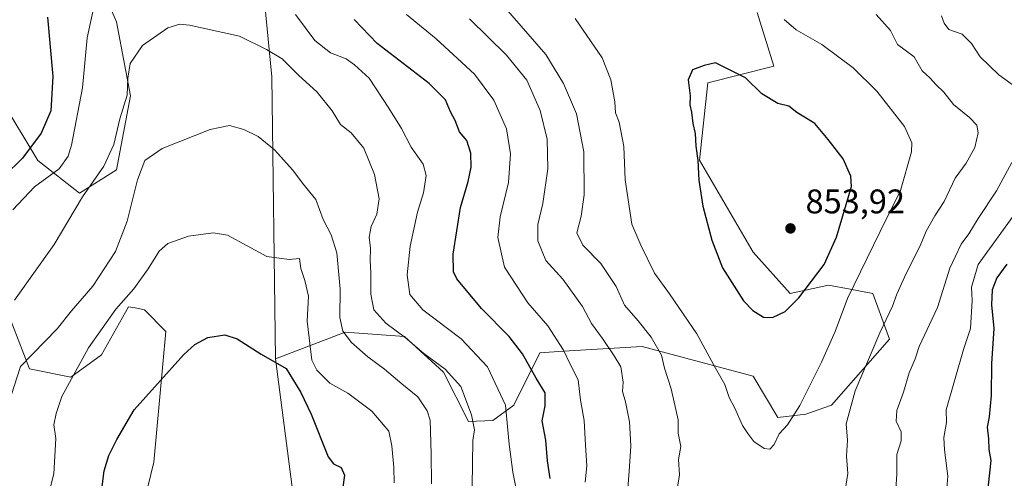
# Model space of a CAD drawing. Units: metres. Extents: x 644826 to 648290, y 4736893 to 4739279.
# Drawn here: x 647093 to 647382, y 4738954 to 4739088 of the extents above; entities that cross this region are included whole.
import ezdxf

# ---------------------------------------------------------------- set-up
doc = ezdxf.new("R2010")
doc.units = ezdxf.units.M
doc.header["$MEASUREMENT"] = 0
for name, color, linetype, lineweight in [('Arbolado forestal CxS', 92, 'Continuous', 0), ('Curva de nivel maestra', 30, 'Continuous', 30), ('Curva de nivel normal', 30, 'Continuous', 0), ('Pastizal CxS', 92, 'Continuous', 0), ('Punto de cota en terreno', 7, 'Continuous', 0), ('Rótulo de punto de cota en terreno', 7, 'Continuous', 0)]:
    doc.layers.add(name, color=color, linetype=linetype, lineweight=lineweight)
doc.styles.add('Style-Arial', font='txt')

# ---------------------------------------------------------------- blocks, each defined once
blk = doc.blocks.new('*U3')
at = {"layer": 'Arbolado forestal CxS', "color": 92, "linetype": 'Continuous', "lineweight": 0}
for points in [[(647309.2763, 4739090.2477, 847.6285999999964), (647314.1158999996, 4739074.507900001, 848.209600000002), (647294.7559000002, 4739069.665100001, 849.6174000000028), (647292.3344999999, 4739047.031500001, 849.3464999999997), (647308.0647, 4739020.024900001, 851.8751999999951), (647318.9543000003, 4739007.917099999, 851.1212999999989), (647330.1491, 4739010.3939, 849.0292000000045), (647336.5387000004, 4739009.176899999, 846.1092000000064), (647343.1551000001, 4739007.9169, 843.1861999999965), (647347.9946999997, 4738994.597899999, 839.5531999999948), (647331.0543000001, 4738975.226500001, 842.5556999999973), (647323.5453000005, 4738972.555500001, 844.4235999999946), (647315.3233000003, 4738971.594699999, 845.4294999999984), (647308.0636, 4738983.701500001, 846.7370999999986), (647275.5261000004, 4738992.3759, 837.7590999999958), (647252.4982000003, 4738990.9933, 829.1159999999945), (647245.5132999998, 4738990.573899999, 826.5978000000032), (647237.8822, 4738975.227499999, 819.8582000000025), (647231.7068999996, 4738970.7545, 816.6438999999956), (647224.5711000003, 4738970.384500001, 813.538400000005), (647217.3114999998, 4738984.9133, 814.3231999999989), (647205.8969000002, 4738995.3793, 815.2155999999959), (647191.0717000002, 4738996.402100001, 810.2930999999954), (647188.4889000002, 4738996.5803, 809.3531999999979), (647168.0799000004, 4738988.772700001, 800.2143999999971), (647166.9360999997, 4739071.4121, 813.0782999999938), (647163.8277000004, 4739103.6965, 819.7149999999965)], [(647111.9266999997, 4739109.238700001, 821.9857000000048), (647121.4188999999, 4739087.540899999, 817.8460999999952), (647125.4868999999, 4739065.8433, 814.772299999997), (647121.4178999999, 4739044.1457, 814.2994000000036), (647110.5689000003, 4739037.3651, 816.2078000000038), (647098.3640999999, 4739046.858100001, 824.5534999999945), (647088.1935000002, 4739063.8095, 832.5031000000017)], [(647087.6470999997, 4739007.392100001, 817.0439999999944), (647095.9385000002, 4738985.876300001, 810.2688000000054), (647108.0390999997, 4738983.4553, 806.016499999998), (647117.0586000001, 4738989.973900001, 804.4614000000003), (647124.9797, 4739004.036699999, 805.1784000000043), (647126.8539000005, 4739003.697100001, 804.5712000000058), (647129.6645999998, 4739003.187899999, 803.9328999999999), (647135.8702999996, 4738996.772700001, 802.1389999999956), (647132.4155000001, 4738958.4725, 797.0394999999991), (647124.8607000001, 4738927.5101, 796.1962999999961), (647126.1876999997, 4738887.809900001, 789.0534999999945), (647108.0362999998, 4738868.439300001, 785.7863999999972), (647079.2392999995, 4738860.241699999, 785.6333000000013)]]:
    blk.add_polyline3d(points, dxfattribs=at)
blk = doc.blocks.new('5PATER')
at = {"layer": 'Punto de cota en terreno', "linetype": 'Continuous', "lineweight": 0}
h = blk.add_hatch(color=51, dxfattribs=at)
edge = h.paths.add_edge_path()
edge.add_ellipse((0, 0), major_axis=(-0.1095731443231308, -0.1110710700762829), ratio=0.9994222409660322, start_angle=0, end_angle=360)

msp = doc.modelspace()

# ---------------------------------------------------------------- linework, layer by layer
at = {"layer": 'Arbolado forestal CxS', "color": 92, "linetype": 'Continuous', "lineweight": 0, "extrusion": (-0.00624672497202508, -0.098938686195283, 0.9950739242895853), "elevation": -472115.7315876625, "flags": 128}
msp.add_lwpolyline([(347269.4825798845, 4746930.839417964), (347277.5230150294, 4746889.014925042), (347268.8755909524, 4746837.916274728)], dxfattribs=at)
at = {"layer": 'Arbolado forestal CxS', "color": 92, "linetype": 'Continuous', "lineweight": 0}
for points in [[(647168.0799000004, 4738988.772700001, 800.2143999999971), (647166.9360999997, 4739071.4121, 813.0782999999938), (647163.8277000004, 4739103.6965, 819.7149999999965), (647145.5888999999, 4739127.049699999, 824.0026999999974), (647143.1179999998, 4739126.867900001, 823.5604000000022), (647124.8104999998, 4739129.5803, 823.3868999999977), (647106.5028999997, 4739132.2927, 825.1117999999989), (647111.9266999997, 4739109.238700001, 821.9857000000048), (647121.4188999999, 4739087.540899999, 817.8460999999952), (647125.4868999999, 4739065.8433, 814.772299999997), (647121.4178999999, 4739044.1457, 814.2994000000036), (647110.5689000003, 4739037.3651, 816.2078000000038), (647098.3640999999, 4739046.858100001, 824.5534999999945), (647088.1935000002, 4739063.8095, 832.5031000000017)], [(647173.4819, 4738946.7303, 796.0681000000042), (647168.0799000004, 4738988.772700001, 800.2143999999971), (647188.4889000002, 4738996.5803, 809.3531999999979), (647191.0717000002, 4738996.402100001, 810.2930999999954), (647205.8969000002, 4738995.3793, 815.2155999999959), (647217.3114999998, 4738984.9133, 814.3231999999989), (647224.5711000003, 4738970.384500001, 813.538400000005), (647231.7068999996, 4738970.7545, 816.6438999999956), (647237.8822, 4738975.227499999, 819.8582000000025), (647245.5132999998, 4738990.573899999, 826.5978000000032), (647252.4982000003, 4738990.9933, 829.1159999999945), (647275.5261000004, 4738992.3759, 837.7590999999958), (647308.0636, 4738983.701500001, 846.7370999999986), (647315.3233000003, 4738971.594699999, 845.4294999999984), (647323.5453000005, 4738972.555500001, 844.4235999999946), (647331.0543000001, 4738975.226500001, 842.5556999999973), (647347.9946999997, 4738994.597899999, 839.5531999999948), (647343.1551000001, 4739007.9169, 843.1861999999965), (647336.5387000004, 4739009.176899999, 846.1092000000064), (647330.1491, 4739010.3939, 849.0292000000045), (647318.9543000003, 4739007.917099999, 851.1212999999989), (647308.0647, 4739020.024900001, 851.8751999999951), (647292.3344999999, 4739047.031500001, 849.3464999999997), (647294.7559000002, 4739069.665100001, 849.6174000000028), (647314.1158999996, 4739074.507900001, 848.209600000002), (647309.2763, 4739090.2477, 847.6285999999964)], [(647309.2763, 4739090.2477, 847.6285999999964), (647314.1158999996, 4739074.507900001, 848.209600000002), (647294.7559000002, 4739069.665100001, 849.6174000000028), (647292.3344999999, 4739047.031500001, 849.3464999999997), (647308.0647, 4739020.024900001, 851.8751999999951), (647318.9543000003, 4739007.917099999, 851.1212999999989), (647330.1491, 4739010.3939, 849.0292000000045), (647336.5387000004, 4739009.176899999, 846.1092000000064), (647343.1551000001, 4739007.9169, 843.1861999999965), (647347.9946999997, 4738994.597899999, 839.5531999999948), (647331.0543000001, 4738975.226500001, 842.5556999999973), (647323.5453000005, 4738972.555500001, 844.4235999999946), (647315.3233000003, 4738971.594699999, 845.4294999999984), (647308.0636, 4738983.701500001, 846.7370999999986), (647275.5261000004, 4738992.3759, 837.7590999999958), (647252.4982000003, 4738990.9933, 829.1159999999945), (647245.5132999998, 4738990.573899999, 826.5978000000032), (647237.8822, 4738975.227499999, 819.8582000000025), (647231.7068999996, 4738970.7545, 816.6438999999956), (647224.5711000003, 4738970.384500001, 813.538400000005), (647217.3114999998, 4738984.9133, 814.3231999999989), (647205.8969000002, 4738995.3793, 815.2155999999959), (647191.0717000002, 4738996.402100001, 810.2930999999954), (647188.4889000002, 4738996.5803, 809.3531999999979), (647168.0799000004, 4738988.772700001, 800.2143999999971)], [(647087.6470999997, 4739007.392100001, 817.0439999999944), (647095.9385000002, 4738985.876300001, 810.2688000000054), (647108.0390999997, 4738983.4553, 806.016499999998), (647117.0586000001, 4738989.973900001, 804.4614000000003), (647124.9797, 4739004.036699999, 805.1784000000043), (647126.8539000005, 4739003.697100001, 804.5712000000058), (647129.6645999998, 4739003.187899999, 803.9328999999999), (647135.8702999996, 4738996.772700001, 802.1389999999956), (647132.4155000001, 4738958.4725, 797.0394999999991), (647124.8607000001, 4738927.5101, 796.1962999999961), (647126.1876999997, 4738887.809900001, 789.0534999999945), (647108.0362999998, 4738868.439300001, 785.7863999999972), (647079.2392999995, 4738860.241699999, 785.6333000000013)]]:
    msp.add_polyline3d(points, dxfattribs=at)
at = {"layer": 'Curva de nivel maestra', "color": 30, "linetype": 'Continuous', "lineweight": 30, "flags": 128}
for points, elevation in [([(647101.2300000006, 4739088.920100001), (647102.75, 4739071.5601), (647102.2100000001, 4739061.4901), (647099.2999999998, 4739054.960100001), (647093.9100000003, 4739047.630100001), (647088.4900000002, 4739042.340100001)], 825.0000000000001), ([(647248.5800000001, 4738953.7301), (647247.75, 4738958.880100001), (647247.2999999998, 4738964.940099999), (647246.2400000002, 4738970.610099999), (647247.1200000001, 4738975.040100001), (647247.0700000003, 4738978.780099999), (647244.4900000002, 4738983.120100001), (647240.4699999997, 4738990.300100001), (647236.5800000001, 4738995.3201), (647228.4100000003, 4739003.5701), (647221.2100000001, 4739012.220100001), (647220.2000000002, 4739014.290100001), (647220.0999999996, 4739019.460100001), (647222.2699999996, 4739033.110099999), (647224.5, 4739040.7301), (647225.4000000004, 4739044.9301), (647225.2599999999, 4739049.0601), (647224.1299999999, 4739052.7401), (647221.9400000004, 4739055.280099999), (647220.7300000006, 4739058.6601), (647219.3799999999, 4739061.1601), (647217.9000000004, 4739064.700099999), (647213.0999999996, 4739069.440099999), (647197.8799999999, 4739081.1601), (647191.0800000001, 4739088.220100001)], 825.0000000000001), ([(647313.6799999997, 4739000.9001), (647317.4500000002, 4739002.6801), (647321.4699999997, 4739006.700099999), (647328.9199999999, 4739016.450099999), (647332.4800000006, 4739024.450099999), (647336.9100000003, 4739039.2601), (647336.6799999997, 4739042.280099999), (647334.4699999997, 4739047.440099999), (647330.0899999999, 4739053.0601), (647326.0999999996, 4739057.700099999), (647320.9000000004, 4739060.920100001), (647318.5, 4739062.8101), (647315.3099999997, 4739063.620100001), (647310.6100000005, 4739066.4101), (647305.8099999997, 4739071.110099999), (647297.0199999996, 4739075.5601), (647293.7000000002, 4739074.720100001), (647290.2699999996, 4739073.4301), (647288.9600000001, 4739070.5601), (647289.5700000003, 4739065.840100001), (647289.4800000006, 4739063.170100001), (647289.9800000006, 4739061.040100001), (647290.4000000004, 4739057.780099999), (647291.0800000001, 4739054.850099999), (647291.2300000006, 4739051.140100001), (647291.8499999996, 4739046.940099999), (647292.1799999997, 4739041.130100001), (647293.2800000003, 4739033.5701), (647295.9199999999, 4739023.540100001), (647299.0999999996, 4739015.4101), (647305.2000000002, 4739005.800100001), (647307.9400000004, 4739002.9901), (647311.0499999998, 4739001.020099999), (647313.6799999997, 4739000.9001)], 850), ([(647382.4299999997, 4739016.5101), (647379.4900000002, 4739012.4801), (647378.1500000004, 4739009.0101), (647377.9600000001, 4739004.5701), (647378.6299999999, 4738997.6601), (647377.8799999999, 4738987.4001), (647377.8700000001, 4738978.0101), (647377.2000000002, 4738971.840100001), (647376.6100000005, 4738968.790100001), (647377.0199999996, 4738965.3201), (647377.1600000003, 4738962.2401), (647377.6900000004, 4738959.0001), (647376.9000000004, 4738951.800100001), (647373.4400000004, 4738933.800100001), (647373.1799999997, 4738929.2401), (647374.8099999997, 4738922.800100001), (647380.4600000001, 4738914.3201), (647384.4100000003, 4738910.200099999)], 825.0000000000001), ([(647116.7400000002, 4738947.450099999), (647117.8499999996, 4738955.960100001), (647119.1600000003, 4738960.440099999), (647121.4800000006, 4738965.140100001), (647126.6399999997, 4738973.800100001), (647141.1200000001, 4738990.0101), (647144.3700000001, 4738992.9801), (647148.1600000003, 4738995.0001), (647153.1600000003, 4738995.8101), (647156.8300000001, 4738994.610099999), (647163.8300000001, 4738990.110099999), (647171.1699999999, 4738985.9801), (647175.4900000002, 4738978.950099999), (647178.4500000002, 4738972.530099999), (647183.4900000002, 4738960.110099999), (647185.0499999998, 4738958.0101), (647187.3300000001, 4738956.950099999), (647188.29, 4738954.710100001), (647187.1399999997, 4738946.270099999)], 800)]:
    msp.add_lwpolyline(points, dxfattribs=dict(at, elevation=elevation))
at = {"layer": 'Curva de nivel normal', "color": 30, "linetype": 'Continuous', "lineweight": 0, "flags": 128}
for points, elevation in [([(647091.0300000003, 4739032.420100001), (647097.4000000004, 4739039.200099999), (647104.6399999997, 4739044.450099999), (647107.2300000006, 4739048.1501), (647108.2100000001, 4739051.4301), (647111.4400000004, 4739068.2301), (647112.8300000001, 4739082.800100001), (647115.2800000003, 4739094.1601)], 820), ([(647234.7699999996, 4739092.360099999), (647247.2599999999, 4739077.970100001), (647252.4900000002, 4739069.440099999), (647256.2300000006, 4739060.610099999), (647258.4000000004, 4739049.440099999), (647258.5599999997, 4739036.890100001), (647257.6100000005, 4739030.550100001), (647256.3399999999, 4739025.6601), (647258.1500000004, 4739022.140100001), (647263.3799999999, 4739016.6801), (647267.8600000005, 4739010.030099999), (647270.3799999999, 4739004.470100001), (647274.3899999997, 4738999.880100001), (647278.1900000004, 4738995.1801), (647281.1600000003, 4738989.870100001), (647282.04, 4738986.020099999), (647284.0099999999, 4738979.970100001), (647286.0700000003, 4738970.960100001), (647286.04, 4738966.9801), (647286.8200000003, 4738963.0801), (647286.2199999997, 4738959.270099999), (647286.4199999999, 4738954.800100001), (647284.9500000002, 4738945.120100001)], 840), ([(647173.9100000003, 4739089.710100001), (647179.5700000003, 4739082.0801), (647184.1200000001, 4739078.470100001), (647188.7199999997, 4739076.720100001), (647191.2100000001, 4739074.950099999), (647195.54, 4739071.040100001), (647201.2300000006, 4739062.2401), (647204.9900000002, 4739056.290100001), (647207.8200000003, 4739050.770099999), (647211.3300000001, 4739045.850099999), (647212.2100000001, 4739042.4801), (647211.3799999999, 4739037.440099999), (647209.6500000004, 4739031.780099999), (647207.5099999999, 4739021.780099999), (647206.6500000004, 4739013.450099999), (647207.3799999999, 4739007.6801), (647211.2699999996, 4739003.1601), (647222.4299999997, 4738994.640100001), (647230.1600000003, 4738986.4901), (647235.4400000004, 4738975.1801), (647236.5700000003, 4738963.7401), (647237.5599999997, 4738955.590100001), (647238.5, 4738951.220100001)], 820), ([(647206.4800000006, 4739089.690099999), (647215.1399999997, 4739082.530099999), (647226.3600000005, 4739072.200099999), (647232.0099999999, 4739064.600099999), (647235.7800000003, 4739056.1801), (647236.9600000001, 4739048.880100001), (647236.29, 4739040.440099999), (647233.8499999996, 4739030.440099999), (647233.2000000002, 4739024.3101), (647235.1600000003, 4739015.6801), (647242.0300000003, 4739005.190099999), (647247.8399999999, 4738998.470100001), (647252.4199999999, 4738991.340100001), (647254.4800000006, 4738987.0101), (647256.75, 4738982.6801), (647257.4800000006, 4738976.710100001), (647258.5300000003, 4738970.6801), (647258.9100000003, 4738963.450099999), (647259.3200000003, 4738957.450099999), (647258.8200000003, 4738952.670100001)], 830), ([(647224.8799999999, 4739088.450099999), (647235.7999999998, 4739077.780099999), (647241.7599999999, 4739070.440099999), (647245.6399999997, 4739061.600099999), (647247.6399999997, 4739053.140100001), (647247.8200000003, 4739044.440099999), (647246.4100000003, 4739034.270099999), (647244.9800000006, 4739028.1801), (647244.9199999999, 4739023.380100001), (647247.2999999998, 4739017.5801), (647252.2400000002, 4739012.170100001), (647258.0199999996, 4739004.130100001), (647260.6299999999, 4738999.130100001), (647263.8899999997, 4738994.790100001), (647267.3499999996, 4738989.710100001), (647269.29, 4738986.4801), (647269.9100000003, 4738981.9801), (647269.79, 4738979.170100001), (647270.6200000001, 4738976.1601), (647271.7699999996, 4738970.290100001), (647271.9699999997, 4738966.940099999), (647272.2100000001, 4738963.210100001), (647271.7300000006, 4738955.840100001), (647270.7199999997, 4738943.2401)], 835), ([(647255.9199999999, 4739088.540100001), (647263.8300000001, 4739077.030099999), (647266.3200000003, 4739070.5801), (647267.5199999996, 4739064.050100001), (647267.7400000002, 4739060.880100001), (647268.8200000003, 4739058.170100001), (647270.1900000004, 4739051.0001), (647270.5700000003, 4739041.200099999), (647272.4699999997, 4739028.2601), (647275.1600000003, 4739022.100099999), (647279.1399999997, 4739013.9301), (647283.5499999998, 4739007.850099999), (647291.5199999996, 4738996.1501), (647297.0499999998, 4738986.020099999), (647299.7800000003, 4738981.2601), (647301.0099999999, 4738977.5001), (647302.7199999997, 4738974.3301), (647304.9000000004, 4738969.280099999), (647306.5300000003, 4738966.890100001), (647308.2699999996, 4738964.540100001), (647311.3300000001, 4738962.540100001), (647312.9500000002, 4738962.360099999), (647314.2400000002, 4738963.640100001), (647315.6699999999, 4738966.790100001), (647318.0999999996, 4738969.450099999), (647321.7300000006, 4738975.120100001), (647328.1299999999, 4738987.790100001), (647332.1200000001, 4738996.790100001), (647335.6799999997, 4739006.450099999), (647345.2699999996, 4739026.110099999), (647351.2300000006, 4739038.110099999), (647354.4600000001, 4739049.4801), (647354.5800000001, 4739052.0801), (647352.4600000001, 4739056.8301), (647344.2800000003, 4739067.2501), (647337.3399999999, 4739074.050100001), (647328.2100000001, 4739080.890100001), (647320.6600000003, 4739085.220100001), (647317.1200000001, 4739088.210100001)], 845), ([(647334.75, 4738948.3301), (647335.79, 4738955.1601), (647335.3899999997, 4738960.2501), (647335.7100000001, 4738964.9801), (647335.2999999998, 4738969.790100001), (647337.9199999999, 4738979.450099999), (647345.1799999997, 4738996.380100001), (647348.9500000002, 4739004.1801), (647350.2199999997, 4739007.720100001), (647352.9500000002, 4739013.790100001), (647357.0199999996, 4739021.880100001), (647358.7800000003, 4739026.1501), (647361.3200000003, 4739030.670100001), (647364, 4739034.9101), (647367.2999999998, 4739041.7401), (647370.5099999999, 4739046.1501), (647373.0700000003, 4739050.700099999), (647374, 4739054.970100001), (647373.6500000004, 4739057.210100001), (647371.4800000006, 4739059.5001), (647366.7400000002, 4739063.300100001), (647363.9299999997, 4739066.9001), (647361.75, 4739069.050100001), (647359.8499999996, 4739071.1501), (647357.5899999999, 4739073.220100001), (647355.2999999998, 4739077.270099999), (647350.4000000004, 4739080.880100001), (647348.29, 4739084.9801), (647344.0899999999, 4739089.6501)], 840), ([(647388.1900000004, 4739066.1601), (647380.0499999998, 4739072.020099999), (647374.6100000005, 4739077.2401), (647372.0599999997, 4739081.220100001), (647369.3499999996, 4739083.940099999), (647365.4400000004, 4739085.300100001), (647364.04, 4739087.140100001), (647363.2599999999, 4739089.300100001)], 835), ([(647091.4800000006, 4739006.020099999), (647103.1799999997, 4739022.290100001), (647111.4299999997, 4739036.220100001), (647117.6900000004, 4739045.200099999), (647120.6699999999, 4739051.5801), (647122.3600000005, 4739059.140100001), (647124.5599999997, 4739066.040100001), (647124.79, 4739071.0001), (647125.4500000002, 4739075.3301), (647129.04, 4739080.600099999), (647136.5, 4739085.800100001), (647140, 4739086.890100001), (647142.8300000001, 4739086.590100001), (647157.4699999997, 4739083.360099999), (647165.4100000003, 4739079.420100001), (647170.04, 4739076.6601), (647174.7599999999, 4739071.940099999), (647180.2400000002, 4739066.890100001), (647184.6299999999, 4739061.440099999), (647187.0599999997, 4739057.5001), (647190.2300000006, 4739055.020099999), (647193.9000000004, 4739050.520099999), (647197.0300000003, 4739042.8101), (647198.4600000001, 4739035.700099999), (647197.7800000003, 4739031.170100001), (647196.0800000001, 4739027.5801), (647195.4500000002, 4739024.470100001), (647195.9000000004, 4739021.220100001), (647195.79, 4739017.5101), (647196.0199999996, 4739014.110099999), (647195.9400000004, 4739007.7301), (647196.8799999999, 4739003.130100001), (647200.3499999996, 4738999.2301), (647206.0800000001, 4738995.020099999), (647211.5, 4738990.380100001), (647217.7800000003, 4738985.7401), (647222.3600000005, 4738980.640100001), (647225.4900000002, 4738972.360099999), (647226.3399999999, 4738967.960100001), (647225.8499999996, 4738964.870100001), (647225.6900000004, 4738951.4101)], 815.0000000000001), ([(647213.8099999997, 4738952.120100001), (647213.6600000003, 4738960.960100001), (647213.3399999999, 4738970.8301), (647212.5, 4738973.5701), (647209.7800000003, 4738977.6501), (647205.0300000003, 4738981.4901), (647199.9500000002, 4738985.800100001), (647195.1200000001, 4738989.420100001), (647190.3600000005, 4738993.610099999), (647187.8099999997, 4738996.9001), (647186.9299999997, 4739000.890100001), (647186.9500000002, 4739009.2401), (647186, 4739019.8301), (647184.3899999997, 4739025.1501), (647182.04, 4739029.5701), (647179.8799999999, 4739035.5101), (647175.9400000004, 4739040.220100001), (647173.1399999997, 4739044.0801), (647167.7599999999, 4739050.040100001), (647162.9800000006, 4739053.920100001), (647158.7400000002, 4739056.020099999), (647154.5300000003, 4739057.170100001), (647148.8799999999, 4739056.0001), (647134.7999999998, 4739050.450099999), (647129.7300000006, 4739046.860099999), (647127.5800000001, 4739041.220100001), (647124.5599999997, 4739029.140100001), (647121.1500000004, 4739020.210100001), (647114.4800000006, 4739010.0601), (647108.2800000003, 4739002.890100001), (647104.0599999997, 4738997.5601), (647093.2800000003, 4738986.5601), (647086.04, 4738964.4001)], 810.0000000000001), ([(647349.7800000003, 4738949.220100001), (647350.1900000004, 4738955.040100001), (647350.1799999997, 4738960.710100001), (647351.4699999997, 4738964.770099999), (647351.4800000006, 4738967.4001), (647349.9400000004, 4738970.540100001), (647350.1699999999, 4738973.610099999), (647352.1100000005, 4738979.0601), (647353.7699999996, 4738984.6501), (647355.54, 4738988.8201), (647356.7300000006, 4738992.370100001), (647362.1399999997, 4739003.850099999), (647365.7300000006, 4739015.4001), (647369.0599999997, 4739022.4101), (647371.2599999999, 4739025.450099999), (647374.04, 4739029.9301), (647379.3899999997, 4739038.050100001), (647383.8899999997, 4739046.360099999)], 835), ([(647384.5199999996, 4738889.1801), (647380.2199999997, 4738896.7401), (647376.9199999999, 4738902.870100001), (647375.0899999999, 4738904.7501), (647372.4299999997, 4738907.9801), (647367.3300000001, 4738915.9001), (647364.7100000001, 4738920.2601), (647362.0499999998, 4738923.720100001), (647360.8099999997, 4738929.460100001), (647362.4600000001, 4738936.030099999), (647364.2199999997, 4738943.9001), (647365.1600000003, 4738954.390100001), (647364.1100000005, 4738962.100099999), (647363.9800000006, 4738965.690099999), (647364.7699999996, 4738970.100099999), (647364.6200000001, 4738973.840100001), (647369.7599999999, 4738991.5101), (647371.7300000006, 4738997.670100001), (647372.2400000002, 4739005.9001), (647372.0800000001, 4739009.8201), (647374.04, 4739016.470100001), (647386.0300000003, 4739033.050100001)], 830), ([(647202.79, 4738952.450099999), (647202.7300000006, 4738956.920100001), (647202.1799999997, 4738963.2601), (647201.2800000003, 4738967.640100001), (647196.2699999996, 4738973.470100001), (647189.2100000001, 4738978.6801), (647184.0099999999, 4738981.690099999), (647180.1699999999, 4738985.5101), (647178.7199999997, 4738988.4301), (647177.3499999996, 4738999.8301), (647177.7100000001, 4739007.130100001), (647176.6699999999, 4739011.770099999), (647175.4199999999, 4739015.290100001), (647175.0899999999, 4739018.1601), (647172.0099999999, 4739017.890100001), (647165.5099999999, 4739018.800100001), (647154, 4739025.0601), (647149.7599999999, 4739025.7401), (647142.5, 4739024.690099999), (647136.4800000006, 4739022.540100001), (647133.9400000004, 4739020.3301), (647130.75, 4739015.120100001), (647126.5099999999, 4739009.3301), (647121.2100000001, 4739003.3101), (647113.1799999997, 4738992.0001), (647105.3700000001, 4738977.790100001), (647103.7300000006, 4738972.790100001), (647103.0599999997, 4738969.450099999), (647103.6799999997, 4738965.450099999), (647103.0499999998, 4738955.120100001), (647100.4400000004, 4738944.790100001)], 805)]:
    msp.add_lwpolyline(points, dxfattribs=dict(at, elevation=elevation))
at = {"layer": 'Pastizal CxS', "color": 92, "linetype": 'Continuous', "lineweight": 0, "extrusion": (-0.00624672497202508, -0.098938686195283, 0.9950739242895853), "elevation": -472115.7315876625, "flags": 128}
msp.add_lwpolyline([(347269.4825798845, 4746930.839417964), (347277.5230150294, 4746889.014925042), (347268.8755909524, 4746837.916274728)], dxfattribs=at)
at = {"layer": 'Pastizal CxS', "color": 92, "linetype": 'Continuous', "lineweight": 0}
for points in [[(647088.1935000002, 4739063.8095, 832.5031000000017), (647098.3640999999, 4739046.858100001, 824.5534999999945), (647110.5689000003, 4739037.3651, 816.2078000000038), (647121.4178999999, 4739044.1457, 814.2994000000036), (647125.4868999999, 4739065.8433, 814.772299999997), (647121.4188999999, 4739087.540899999, 817.8460999999952), (647111.9266999997, 4739109.238700001, 821.9857000000048), (647106.5028999997, 4739132.2927, 825.1117999999989), (647124.8104999998, 4739129.5803, 823.3868999999977), (647143.1179999998, 4739126.867900001, 823.5604000000022), (647145.5888999999, 4739127.049699999, 824.0026999999974), (647163.8277000004, 4739103.6965, 819.7149999999965), (647166.9360999997, 4739071.4121, 813.0782999999938), (647168.0799000004, 4738988.772700001, 800.2143999999971), (647173.4819, 4738946.7303, 796.0681000000042), (647161.6476999996, 4738896.529300001, 791.0023999999976), (647143.4952999996, 4738835.991699999, 782.840200000006), (647144.0465000002, 4738802.0261, 778.6806999999973), (647135.2242999999, 4738796.404300001, 777.8503000000055), (647119.0274999999, 4738804.691299999, 778.6107000000048), (647105.8850999996, 4738816.270099999, 780.2369999999937), (647030.5935000004, 4738853.9113, 788.0080000000017)], [(647168.0799000004, 4738988.772700001, 800.2143999999971), (647166.9360999997, 4739071.4121, 813.0782999999938), (647163.8277000004, 4739103.6965, 819.7149999999965), (647145.5888999999, 4739127.049699999, 824.0026999999974), (647143.1179999998, 4739126.867900001, 823.5604000000022), (647124.8104999998, 4739129.5803, 823.3868999999977), (647106.5028999997, 4739132.2927, 825.1117999999989), (647111.9266999997, 4739109.238700001, 821.9857000000048), (647121.4188999999, 4739087.540899999, 817.8460999999952), (647125.4868999999, 4739065.8433, 814.772299999997), (647121.4178999999, 4739044.1457, 814.2994000000036), (647110.5689000003, 4739037.3651, 816.2078000000038), (647098.3640999999, 4739046.858100001, 824.5534999999945), (647088.1935000002, 4739063.8095, 832.5031000000017)], [(647079.2392999995, 4738860.241699999, 785.6333000000013), (647108.0362999998, 4738868.439300001, 785.7863999999972), (647126.1876999997, 4738887.809900001, 789.0534999999945), (647124.8607000001, 4738927.5101, 796.1962999999961), (647132.4155000001, 4738958.4725, 797.0394999999991), (647135.8702999996, 4738996.772700001, 802.1389999999956), (647129.6645999998, 4739003.187899999, 803.9328999999999), (647126.8539000005, 4739003.697100001, 804.5712000000058), (647124.9797, 4739004.036699999, 805.1784000000043), (647117.0586000001, 4738989.973900001, 804.4614000000003), (647108.0390999997, 4738983.4553, 806.016499999998), (647095.9385000002, 4738985.876300001, 810.2688000000054), (647087.6470999997, 4739007.392100001, 817.0439999999944)], [(647087.6470999997, 4739007.392100001, 817.0439999999944), (647095.9385000002, 4738985.876300001, 810.2688000000054), (647108.0390999997, 4738983.4553, 806.016499999998), (647117.0586000001, 4738989.973900001, 804.4614000000003), (647124.9797, 4739004.036699999, 805.1784000000043), (647126.8539000005, 4739003.697100001, 804.5712000000058), (647129.6645999998, 4739003.187899999, 803.9328999999999), (647135.8702999996, 4738996.772700001, 802.1389999999956), (647132.4155000001, 4738958.4725, 797.0394999999991), (647124.8607000001, 4738927.5101, 796.1962999999961), (647126.1876999997, 4738887.809900001, 789.0534999999945), (647108.0362999998, 4738868.439300001, 785.7863999999972), (647079.2392999995, 4738860.241699999, 785.6333000000013)]]:
    msp.add_polyline3d(points, dxfattribs=at)

# ---------------------------------------------------------------- block references
at = {"layer": 'Arbolado forestal CxS', "color": 92, "linetype": 'Continuous', "lineweight": 0}
msp.add_blockref('*U3', (0, 0), dxfattribs=at)
at = {"layer": 'Punto de cota en terreno', "color": 7, "linetype": 'Continuous', "lineweight": 0, "xscale": 10, "yscale": 10, "zscale": 10}
msp.add_blockref('5PATER', (647319, 4739027, 853.9199999999984), dxfattribs=at)

# ---------------------------------------------------------------- texts
at = {"layer": 'Rótulo de punto de cota en terreno', "color": 7, "linetype": 'Continuous', "lineweight": 0, "style": 'Style-Arial'}
msp.add_text('853,92', height=7.000000000000002, dxfattribs=at).set_placement((647323.4096999997, 4739031.409700001))

doc.saveas('drawing.dxf')
